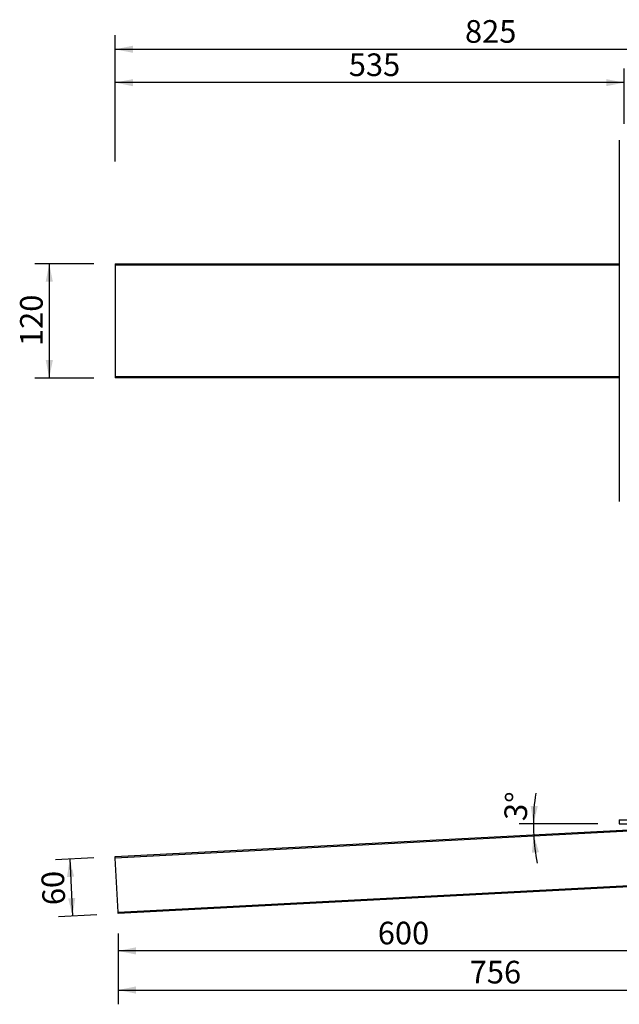
# Model space of a CAD drawing. Units: millimetres. Extents: x 146 to 1189, y 17 to 1053.
# Drawn here: x 146 to 777, y 17 to 1053 of the extents above; entities that cross this region are included whole.
import ezdxf

# ---------------------------------------------------------------- set-up
doc = ezdxf.new("R2010")
doc.units = ezdxf.units.MM
doc.header["$LTSCALE"] = 15
doc.layers.add('BESCHRIFTUNG', color=7, linetype='Continuous')
doc.styles.add('SLDTEXTSTYLE0', font='TXT', dxfattribs={"width": 0.605})
doc.dimstyles.new('SLDDIMSTYLE0', dxfattribs={"dimtxt": 23.114868, "dimasz": 18.75, "dimexe": 0, "dimexo": 0.0625, "dimgap": 5.778717, "dimtad": 1, "dimrnd": 1e-09, "dimzin": 12, "dimdsep": 46, "dimtxsty": 'SLDTEXTSTYLE0', "dimsah": 1, "dimcen": 0.09, "dimadec": 0, "dimazin": 3, "dimtfac": 1, "dimtofl": 0, "dimtmove": 0, "dimatfit": 3, "dimfxl": 0, "dimfrac": 2, "dimtolj": 1, "dimtzin": 12, "dimarcsym": 0})
doc.dimstyles.new('SLDDIMSTYLE1', dxfattribs={"dimtxt": 23.114868, "dimasz": 18.75, "dimexe": 0, "dimexo": 0.0625, "dimgap": 5.778717, "dimtad": 1, "dimdec": 0, "dimrnd": 1e-09, "dimzin": 12, "dimdsep": 46, "dimtxsty": 'SLDTEXTSTYLE0', "dimsah": 1, "dimcen": 0.09, "dimadec": 0, "dimazin": 3, "dimtfac": 1, "dimtdec": 0, "dimtofl": 0, "dimtmove": 0, "dimatfit": 3, "dimfxl": 0, "dimfrac": 2, "dimtolj": 1, "dimtzin": 12, "dimarcsym": 0})
doc.dimstyles.new('SLDDIMSTYLE2', dxfattribs={"dimtxt": 23.114868, "dimasz": 18.75, "dimexe": 0, "dimexo": 0.0625, "dimgap": 5.778717, "dimtad": 1, "dimdec": 4, "dimlfac": 15, "dimzin": 12, "dimdsep": 46, "dimtxsty": 'SLDTEXTSTYLE0', "dimsah": 1, "dimcen": 0.09, "dimazin": 3, "dimtfac": 1, "dimtofl": 0, "dimtmove": 0, "dimatfit": 3, "dimfxl": 0, "dimfrac": 2, "dimtolj": 1, "dimtzin": 12, "dimarcsym": 0})

# ---------------------------------------------------------------- blocks, each defined once
blk = doc.blocks.new('_D_1')
at = {"layer": 'BESCHRIFTUNG'}
for p, q in [((246.3, 910), (246.3, 1001.8)), ((781.6, 943.6), (781.6, 1001.8)), ((781.6, 986.8), (246.3, 986.8))]:
    blk.add_line(p, q, dxfattribs=at)
for points in [[(246.3, 986.8), (265.1, 983), (265.1, 990.5)], [(781.6, 986.8), (762.9, 990.5), (762.9, 983)]]:
    blk.add_solid(points, dxfattribs=at)
at = {"layer": 'BESCHRIFTUNG', "insert": (492.1, 1017.5), "char_height": 23.81, "attachment_point": 1, "style": 'SLDTEXTSTYLE0'}
blk.add_mtext('535', dxfattribs=at)
blk = doc.blocks.new('_D_2')
at = {"layer": 'BESCHRIFTUNG'}
for p, q in [((246.3, 903.7), (246.3, 1036.8)), ((1071.6, 943.6), (1071.6, 1036.8)), ((246.3, 1021.8), (1071.6, 1021.8))]:
    blk.add_line(p, q, dxfattribs=at)
for points in [[(246.3, 1021.8), (265.1, 1018.1), (265.1, 1025.6)], [(1071.6, 1021.8), (1052.9, 1025.6), (1052.9, 1018.1)]]:
    blk.add_solid(points, dxfattribs=at)
at = {"layer": 'BESCHRIFTUNG', "insert": (614.3, 1052.5), "char_height": 23.81, "attachment_point": 1, "style": 'SLDTEXTSTYLE0'}
blk.add_mtext('825', dxfattribs=at)
blk = doc.blocks.new('_D_3')
at = {"layer": 'BESCHRIFTUNG'}
for p, q in [((223.9, 796.1), (162, 796.1)), ((177, 796.1), (177, 676.1)), ((223.9, 676.1), (162, 676.1))]:
    blk.add_line(p, q, dxfattribs=at)
for points in [[(177, 796.1), (173.3, 777.4), (180.8, 777.4)], [(177, 676.1), (180.8, 694.9), (173.3, 694.9)]]:
    blk.add_solid(points, dxfattribs=at)
at = {"layer": 'BESCHRIFTUNG', "insert": (146.3, 709.7), "char_height": 23.81, "attachment_point": 1, "rotation": 90, "style": 'SLDTEXTSTYLE0'}
blk.add_mtext('120', dxfattribs=at)
blk = doc.blocks.new('_D_6')
at = {"layer": 'BESCHRIFTUNG'}
for p, q in [((848.6, 121.3), (848.6, 58.5)), ((249.4, 91.8), (249.4, 58.5)), ((848.6, 73.5), (249.4, 73.5))]:
    blk.add_line(p, q, dxfattribs=at)
for points in [[(249.4, 73.5), (268.1, 69.8), (268.1, 77.3)], [(848.6, 73.5), (829.9, 77.3), (829.9, 69.8)]]:
    blk.add_solid(points, dxfattribs=at)
at = {"layer": 'BESCHRIFTUNG', "insert": (522.6, 104.2), "char_height": 23.81, "attachment_point": 1, "style": 'SLDTEXTSTYLE0'}
blk.add_mtext('600', dxfattribs=at)
blk = doc.blocks.new('_D_8')
at = {"layer": 'BESCHRIFTUNG'}
for p, q in [((1004.6, 123.3), (1004.6, 17.4)), ((249.4, 91.8), (249.4, 17.4)), ((249.4, 32.4), (1004.6, 32.4))]:
    blk.add_line(p, q, dxfattribs=at)
for points in [[(249.4, 32.4), (268.1, 28.6), (268.1, 36.1)], [(1004.6, 32.4), (985.9, 36.1), (985.9, 28.6)]]:
    blk.add_solid(points, dxfattribs=at)
at = {"layer": 'BESCHRIFTUNG', "insert": (619.3, 63.1), "char_height": 23.81, "attachment_point": 1, "style": 'SLDTEXTSTYLE0'}
blk.add_mtext('756', dxfattribs=at)
blk = doc.blocks.new('_D_13')
at = {"layer": 'BESCHRIFTUNG'}
for p, q in [((223.9, 171.5), (183.5, 169.4)), ((198.5, 170.2), (201.6, 110.2)), ((227, 111.6), (186.7, 109.5))]:
    blk.add_line(p, q, dxfattribs=at)
for points in [[(198.5, 170.2), (195.7, 151.2), (203.2, 151.6)], [(201.6, 110.2), (204.4, 129.2), (196.9, 128.8)]]:
    blk.add_solid(points, dxfattribs=at)
at = {"layer": 'BESCHRIFTUNG', "insert": (170.3, 121), "char_height": 23.81, "attachment_point": 1, "rotation": 93, "style": 'SLDTEXTSTYLE0'}
blk.add_mtext('60', dxfattribs=at)
blk = doc.blocks.new('_D_14')
at = {"layer": 'BESCHRIFTUNG'}
blk.add_line((754.1, 207.2), (671.3, 207.2), dxfattribs=at)
for start, end in [(171.5754, 180), (180, 183), (183, 190.8184)]:
    blk.add_arc((905.9, 207.2), 219.6, start, end, dxfattribs=at)
for points in [[(686.3, 207.2), (690.9, 225.8), (683.4, 226.1)], [(686.6, 195.7), (684.7, 176.7), (692.1, 177.4)]]:
    blk.add_solid(points, dxfattribs=at)
at = {"layer": 'BESCHRIFTUNG', "insert": (655.2, 211.6), "char_height": 23.81, "attachment_point": 1, "rotation": 85.5277, "style": 'SLDTEXTSTYLE0'}
blk.add_mtext('3°', dxfattribs=at)

msp = doc.modelspace()

# ---------------------------------------------------------------- linework, layer by layer
at = {"color": 7, "linetype": 'Continuous', "lineweight": 25}
for p, q in [((776.6462972, 926.1144987), (776.6462972, 546.1145034)), ((246.3284244, 794.6145004), (246.3284244, 677.6145017)), ((246.4069237, 796.1144997), (776.6462972, 796.1144997)), ((776.6462972, 676.1145024), (246.4069237, 676.1145024)), ((776.6462972, 211.2405419), (776.6462972, 207.2405418)), ((776.6462972, 211.2405419), (786.6463025, 211.2405419)), ((776.6462972, 207.2405418), (786.6463025, 207.2405418)), ((246.3284244, 172.6744001), (848.6463015, 204.2405417)), ((848.6463015, 202.7384833), (246.4069237, 171.1764534)), ((249.3900766, 114.254569), (246.4069237, 171.1764534)), ((249.3900766, 114.254569), (848.6463015, 145.66026)), ((848.6463015, 144.1582044), (249.4685759, 112.7566298))]:
    msp.add_line(p, q, dxfattribs=at)
at = {"color": 8, "linetype": 'Continuous', "lineweight": 25}
for p, q in [((776.6462972, 794.6145004), (246.3284244, 794.6145004)), ((246.3284244, 677.6145017), (776.6462972, 677.6145017))]:
    msp.add_line(p, q, dxfattribs=at)
at = {"color": 7, "linetype": 'Continuous', "lineweight": 25, "flags": 128}
for points in [[(246.4069237, 171.1764534), (246.3916053, 171.4686913), (246.376883, 171.7496936), (246.3632931, 172.0086684), (246.3514318, 172.2356615), (246.3416566, 172.4219483), (246.3343849, 172.5603764), (246.3299145, 172.6456185), (246.3284244, 172.6744001)], [(249.4685759, 112.7566298), (249.4670858, 112.7854114), (249.4626154, 112.8706534), (249.4553437, 113.0090778), (249.4455685, 113.1953647), (249.4337072, 113.4223615), (249.4201173, 113.6813362), (249.405395, 113.9623349), (249.3900766, 114.254569)]]:
    msp.add_lwpolyline(points, dxfattribs=at)
at = {"color": 7, "linetype": 'Continuous', "lineweight": 25}
for centre, start, end in [((253.5517719, 794.9885354), 171.0443491883, 182.9642076447), ((253.5517719, 677.2404667), 177.0357923553, 188.9556508117)]:
    msp.add_arc(centre, 7.233025, start, end, dxfattribs=at)

# ---------------------------------------------------------------- dimensions: what is measured, and where the dimension line sits
at = {"layer": 'BESCHRIFTUNG'}
for base, p1, p2, picture, middle in [((1071.6463031, 1021.8452127), (246.3284249, 794.6145011), (1071.6463031, 921.1145011), '_D_2', (640.7201396, 1021.8452127)), ((246.3284249, 986.7956047), (781.6463031, 921.1145011), (246.3284249, 794.6145011), '_D_1', (518.5299107, 986.7956047)), ((249.3900783, 73.5077251), (848.6463031, 143.8405418), (249.3900783, 114.2545715), '_D_6', (549.0181907, 73.5077251))]:
    dim = msp.add_linear_dim(base=base, p1=p1, p2=p2, dimstyle='SLDDIMSTYLE1', dxfattribs=at)
    dim.commit()
    dim.dimension.update_dxf_attribs({"geometry": picture, "text_midpoint": middle, "dimtype": 160})
for base, p1, p2, angle, picture, middle in [((177.0350047, 676.1145011), (246.4069288, 796.1145011), (246.4069288, 676.1145011), 90, '_D_3', (177.0350047, 736.1145011)), ((201.6383556, 110.2499513), (246.3284249, 172.6743993), (249.4685823, 112.7566272), 273, '_D_13', (200.0682769, 140.2088373)), ((1004.6463031, 32.3619001), (249.3900783, 114.2545715), (1004.6463031, 145.8405418), 0, '_D_8', (645.7845161, 32.3619001))]:
    dim = msp.add_linear_dim(base=base, p1=p1, p2=p2, angle=angle, dimstyle='SLDDIMSTYLE0', dxfattribs=at)
    dim.commit()
    dim.dimension.update_dxf_attribs({"geometry": picture, "text_midpoint": middle, "dimtype": 160})
dim = msp.add_angular_dim_2l(base=(686.4035358, 201.4930939), line1=((776.6463031, 207.2405418), (1076.6463031, 207.2405418)), line2=((848.6463031, 204.2405418), (246.3284249, 172.6743993)), dimstyle='SLDDIMSTYLE2', dxfattribs=at)
dim.commit()
dim.dimension.update_dxf_attribs({"geometry": '_D_14', "text_midpoint": (686.9968337, 224.3613632), "dimtype": 162})

doc.saveas('drawing.dxf')
